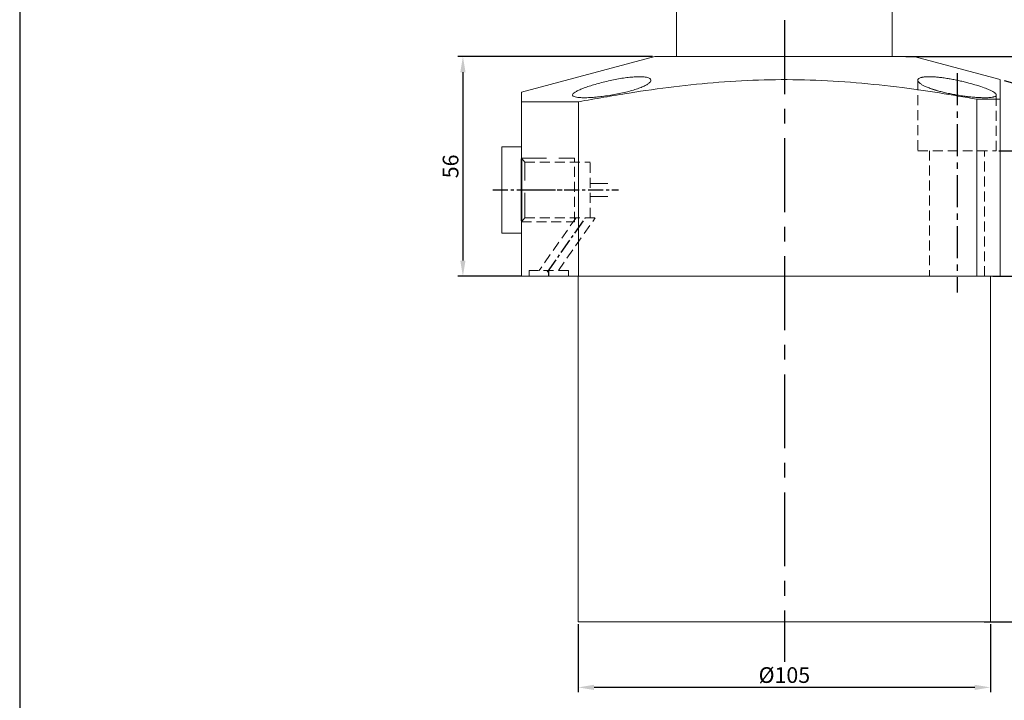
# Model space of a CAD drawing. Units: millimetres. Extents: x 3507 to 3885, y -737 to -146.
# Drawn here: x 3507 to 3758, y -486 to -313 of the extents above; entities that cross this region are included whole.
import ezdxf

# ---------------------------------------------------------------- set-up
doc = ezdxf.new("R2010")
doc.units = ezdxf.units.MM
for name, pattern in [('CENTER', [2, 1.25, -0.25, 0.25, -0.25]), ('DASHED', [19.049999999999997, 12.7, -6.349999999999999]), ('HIDDEN', [3, 2, -1])]:
    doc.linetypes.add(name, pattern=pattern)
doc.layers.add('1L', color=7, linetype='Continuous', lineweight=40)
doc.layers.add('外轮廓线', color=255, linetype='Continuous', lineweight=30)
doc.layers.add('4虚线层', color=6, linetype='DASHED')
doc.dimstyles.new('ISO-25$2', dxfattribs={"dimtxt": 3, "dimasz": 3, "dimexe": 1.25, "dimexo": 1, "dimtad": 1, "dimtoh": 1, "dimdsep": 46, "dimtxsty": 'Standard', "dimcen": 3, "dimclrd": 1, "dimclre": 1, "dimclrt": 3, "dimadec": 0, "dimazin": 0, "dimtfac": 1, "dimtmove": 0, "dimatfit": 3, "dimfxl": 1, "dimarcsym": 0})
doc.dimstyles.new('副本 ISO-25', dxfattribs={"dimscale": 0, "dimtxt": 4, "dimasz": 4, "dimexe": 1.25, "dimexo": 0.625, "dimtad": 1, "dimdsep": 46, "dimtxsty": 'Standard', "dimcen": 2.5, "dimclrd": 1, "dimclre": 1, "dimclrt": 3, "dimadec": 0, "dimazin": 0, "dimtfac": 1, "dimtmove": 0, "dimatfit": 3, "dimfxl": 1, "dimarcsym": 0})

# ---------------------------------------------------------------- blocks, each defined once
blk = doc.blocks.new('*D9')
at = {"layer": '1L', "color": 1, "lineweight": -2, "ltscale": 2.5, "transparency": 16777216}
for p, q in [((3734.298252569348, -225.9483481013265), (3806.03798146489, -225.9483481013265)), ((3804.78798146489, -229.9483481013265), (3804.78798146489, -461.9483481013267)), ((3752.936486726132, -465.9483481013267), (3806.03798146489, -465.9483481013267))]:
    blk.add_line(p, q, dxfattribs=at)
at = {"layer": '1L', "color": 1, "ltscale": 2.5, "transparency": 16777216}
for points in [[(3804.121314798223, -229.9483481013265), (3805.454648131556, -229.9483481013265), (3804.78798146489, -225.9483481013265)], [(3804.121314798223, -461.9483481013267), (3805.454648131556, -461.9483481013267), (3804.78798146489, -465.9483481013267)]]:
    blk.add_solid(points, dxfattribs=at)
at = {"layer": 'Defpoints', "color": 0, "ltscale": 2.5, "transparency": 16777216}
for p in [(3733.673252569348, -225.9483481013265), (3752.311486726132, -465.9483481013267), (3804.78798146489, -465.9483481013267)]:
    blk.add_point(p, dxfattribs=at)
at = {"layer": '1L', "color": 3, "ltscale": 2.5, "transparency": 16777216, "insert": (3802.16298146489, -345.948348101326), "char_height": 4, "attachment_point": 5, "rotation": 90}
blk.add_mtext('240', dxfattribs=at)
blk = doc.blocks.new('*D10')
at = {"layer": '1L', "color": 1, "lineweight": -2, "ltscale": 2.5, "transparency": 16777216}
for p, q in [((3755.169429240738, -377.9483481013267), (3769.925463078118, -377.9483481013267)), ((3768.675463078118, -381.9483481013267), (3768.675463078118, -461.9483481013267)), ((3755.169429240738, -465.9483481013267), (3769.925463078118, -465.9483481013267))]:
    blk.add_line(p, q, dxfattribs=at)
at = {"layer": '1L', "color": 1, "ltscale": 2.5, "transparency": 16777216}
for points in [[(3768.008796411452, -381.9483481013267), (3769.342129744785, -381.9483481013267), (3768.675463078118, -377.9483481013267)], [(3768.008796411452, -461.9483481013267), (3769.342129744785, -461.9483481013267), (3768.675463078118, -465.9483481013267)]]:
    blk.add_solid(points, dxfattribs=at)
at = {"layer": 'Defpoints', "color": 0, "ltscale": 2.5, "transparency": 16777216}
for p in [(3754.544429240738, -377.9483481013267), (3754.544429240738, -465.9483481013267), (3768.675463078118, -465.9483481013267)]:
    blk.add_point(p, dxfattribs=at)
at = {"layer": '1L', "color": 3, "ltscale": 2.5, "transparency": 16777216, "insert": (3766.050463078118, -421.9483481013261), "char_height": 4, "attachment_point": 5, "rotation": 90}
blk.add_mtext('88', dxfattribs=at)
blk = doc.blocks.new('*D11')
at = {"layer": '1L', "color": 1, "lineweight": -2, "ltscale": 2.5, "transparency": 16777216}
for p, q in [((3756.669429240738, -345.9483481013267), (3769.494514286672, -345.9483481013267)), ((3768.244514286672, -349.9483481013267), (3768.244514286672, -373.9483481013267)), ((3767.789815945633, -377.9483481013267), (3769.494514286672, -377.9483481013267))]:
    blk.add_line(p, q, dxfattribs=at)
at = {"layer": '1L', "color": 1, "ltscale": 2.5, "transparency": 16777216}
for points in [[(3767.577847620005, -349.9483481013267), (3768.911180953338, -349.9483481013267), (3768.244514286672, -345.9483481013267)], [(3767.577847620005, -373.9483481013267), (3768.911180953338, -373.9483481013267), (3768.244514286672, -377.9483481013267)]]:
    blk.add_solid(points, dxfattribs=at)
at = {"layer": 'Defpoints', "color": 0, "ltscale": 2.5, "transparency": 16777216}
for p in [(3756.044429240738, -345.9483481013267), (3767.164815945633, -377.9483481013267), (3768.244514286672, -377.9483481013267)]:
    blk.add_point(p, dxfattribs=at)
at = {"layer": '1L', "color": 3, "ltscale": 2.5, "transparency": 16777216, "insert": (3765.619514286672, -362.4172633940946), "char_height": 4, "attachment_point": 5, "rotation": 90}
blk.add_mtext('32', dxfattribs=at)
blk = doc.blocks.new('*D13')
at = {"layer": '1L', "color": 1, "lineweight": -2, "ltscale": 2.5, "transparency": 16777216}
for p, q in [((3649.544429240738, -466.5733481013267), (3649.544429240738, -483.9431122313745)), ((3754.544429240738, -466.5733481013267), (3754.544429240738, -483.9431122313745)), ((3750.544429240738, -482.6931122313745), (3653.544429240738, -482.6931122313745))]:
    blk.add_line(p, q, dxfattribs=at)
at = {"layer": '1L', "color": 1, "ltscale": 2.5, "transparency": 16777216}
for points in [[(3653.544429240738, -482.0264455647078), (3653.544429240738, -483.3597788980412), (3649.544429240738, -482.6931122313745)], [(3750.544429240738, -482.0264455647078), (3750.544429240738, -483.3597788980412), (3754.544429240738, -482.6931122313745)]]:
    blk.add_solid(points, dxfattribs=at)
at = {"layer": 'Defpoints', "color": 0, "ltscale": 2.5, "transparency": 16777216}
for p in [(3649.544429240738, -465.9483481013267), (3754.544429240738, -465.9483481013267), (3649.544429240738, -482.6931122313745)]:
    blk.add_point(p, dxfattribs=at)
at = {"layer": '1L', "color": 3, "ltscale": 2.5, "transparency": 16777216, "insert": (3702.044429240738, -480.0681122313745), "char_height": 4, "attachment_point": 5}
blk.add_mtext('%%C105', dxfattribs=at)
blk = doc.blocks.new('*D15')
at = {"layer": '1L', "color": 1, "lineweight": -2, "ltscale": 2.5, "transparency": 16777216}
for p, q in [((3668.419429240738, -321.9483481013267), (3618.884834194938, -321.9483481013267)), ((3620.134834194938, -325.9483481013267), (3620.134834194938, -373.9483481013267)), ((3634.9846104111, -377.9483481013267), (3618.884834194938, -377.9483481013267))]:
    blk.add_line(p, q, dxfattribs=at)
at = {"layer": '1L', "color": 1, "ltscale": 2.5, "transparency": 16777216}
for points in [[(3619.468167528271, -325.9483481013267), (3620.801500861604, -325.9483481013267), (3620.134834194938, -321.9483481013267)], [(3619.468167528271, -373.9483481013267), (3620.801500861604, -373.9483481013267), (3620.134834194938, -377.9483481013267)]]:
    blk.add_solid(points, dxfattribs=at)
at = {"layer": 'Defpoints', "color": 0, "ltscale": 2.5, "transparency": 16777216}
for p in [(3669.044429240738, -321.9483481013267), (3620.134834194938, -377.9483481013267), (3635.6096104111, -377.9483481013267)]:
    blk.add_point(p, dxfattribs=at)
at = {"layer": '1L', "color": 3, "ltscale": 2.5, "transparency": 16777216, "insert": (3617.509834194938, -349.9483481013261), "char_height": 4, "attachment_point": 5, "rotation": 90}
blk.add_mtext('56', dxfattribs=at)
blk = doc.blocks.new('*D47')
at = {"layer": '1L', "color": 1, "lineweight": -2, "ltscale": 2.5, "transparency": 16777216}
for p, q in [((3739.835227842512, -287.9483481013267), (3785.493213334116, -287.9483481013267)), ((3784.243213334116, -291.9483481013267), (3784.243213334116, -317.9483481013266)), ((3732.976450328144, -321.9483481013266), (3785.493213334116, -321.9483481013266))]:
    blk.add_line(p, q, dxfattribs=at)
at = {"layer": '1L', "color": 1, "ltscale": 2.5, "transparency": 16777216}
for points in [[(3783.57654666745, -291.9483481013267), (3784.909880000783, -291.9483481013267), (3784.243213334116, -287.9483481013267)], [(3783.57654666745, -317.9483481013266), (3784.909880000783, -317.9483481013266), (3784.243213334116, -321.9483481013266)]]:
    blk.add_solid(points, dxfattribs=at)
at = {"layer": 'Defpoints', "color": 0, "ltscale": 2.5, "transparency": 16777216}
for p in [(3739.210227842512, -287.9483481013267), (3732.351450328144, -321.9483481013266), (3784.243213334116, -321.9483481013266)]:
    blk.add_point(p, dxfattribs=at)
at = {"layer": '1L', "color": 3, "ltscale": 2.5, "transparency": 16777216, "insert": (3781.618213334116, -304.948348101326), "char_height": 4, "attachment_point": 5, "rotation": 90}
blk.add_mtext('34', dxfattribs=at)
blk = doc.blocks.new('*D49')
at = {"color": 1, "lineweight": -2, "transparency": 16777216}
for p, q in [((3736.04442924074, -321.9483481013268), (3770.713336223504, -321.9483481013268)), ((3758.010355067028, -328.1020493799144), (3769.497947690894, -331.1801405464572))]:
    blk.add_line(p, q, dxfattribs=at)
for start, end in [(4.995562336325693, 9.991124672651468), (344.9999999999989, 359.9999999999999), (335.0088753273474, 340.0044376636732)]:
    blk.add_arc((3735.044429240739, -321.9483481013268), 34.41890698276427, start, end, dxfattribs=at)
at = {"color": 1, "transparency": 16777216}
for points in [[(3769.83211908371, -318.9294080220908), (3768.833069173676, -318.9729887203608), (3769.463336223504, -321.9483481013268)], [(3766.911669513327, -333.5674680926497), (3767.865398108469, -333.8681369583612), (3768.290540408032, -330.8566167400789)]]:
    blk.add_solid(points, dxfattribs=at)
at = {"layer": 'Defpoints', "color": 0, "transparency": 16777216}
for p in [(3669.044429240739, -321.9483481013267), (3735.044429240739, -321.9483481013268), (3735.044429240739, -321.9483481013268), (3757.044429240739, -327.8432303348119), (3768.940435687572, -327.9251285761719)]:
    blk.add_point(p, dxfattribs=at)
at = {"color": 3, "transparency": 16777216, "insert": (3767.062057372485, -326.1635488116966), "char_height": 3, "attachment_point": 5, "rotation": 82.49999999999955}
blk.add_mtext('15°', dxfattribs=at)

msp = doc.modelspace()

# ---------------------------------------------------------------- linework, layer by layer
msp.add_line((3507.210779693893, -145.8343891620625), (3507.210779693893, -736.9053932378215))
at = {"color": 1, "linetype": 'CENTER', "ltscale": 15.0368}
msp.add_line((3702.044429240738, -222.4946563669509), (3702.044429240738, -476.1811257614518), dxfattribs=at)
at = {"color": 7, "linetype": 'Continuous', "lineweight": 15}
for p, q in [((3674.544429240738, -287.9483481013249), (3674.544429240738, -321.9483481013267)), ((3729.544429240738, -321.9483481013267), (3729.544429240738, -287.9483481013249)), ((3669.044429240738, -321.9483481013267), (3635.044429240738, -331.0586206439848)), ((3669.044429240738, -321.9483481013267), (3735.044429240738, -321.9483481013267)), ((3757.044429240738, -327.8432303348118), (3735.044429240738, -321.9483481013267)), ((3635.044429240738, -333.470163375865), (3649.594453072966, -333.470163375865)), ((3635.044429240738, -333.470163375865), (3635.044429240738, -377.9483481013267)), ((3649.594453072966, -333.470163375865), (3649.594453072966, -377.9483481013267)), ((3751.044429240738, -332.8435340297574), (3757.044429240738, -332.8435340297574)), ((3751.044429240738, -332.8435340297574), (3751.044429240738, -377.9483481013267)), ((3757.044429240738, -332.8435340297574), (3757.044429240738, -377.9483481013267)), ((3630.044429240739, -344.9483481013278), (3635.044429240738, -344.9483481013277)), ((3630.044429240738, -344.9483481013278), (3630.044429240738, -366.9483481013277)), ((3630.044429240739, -366.9483481013278), (3635.044429240738, -366.9483481013277)), ((3635.044429240738, -377.9483481013267), (3649.594453072966, -377.9483481013267)), ((3649.544429240738, -377.9483481013267), (3649.544429240738, -465.9483481013267)), ((3649.594453072966, -377.9483481013267), (3751.044429240738, -377.9483481013267)), ((3751.044429240738, -377.9483481013267), (3757.044429240738, -377.9483481013267)), ((3754.544429240738, -465.9483481013267), (3754.544429240738, -377.9483481013267)), ((3754.544429240738, -465.9483481013267), (3649.544429240738, -465.9483481013267))]:
    msp.add_line(p, q, dxfattribs=at)
at = {"color": 7, "linetype": 'HIDDEN', "lineweight": 0}
for p, q in [((3667.985471026002, -328.2280509228785), (3668.008386788092, -328.011869140928)), ((3736.133402553457, -327.7510673781035), (3736.060781207255, -328.0087617119416)), ((3739.621948208983, -330.2236051747614), (3740.966342898218, -330.6410890061952)), ((3648.04560818582, -331.7701426025196), (3648.094265450921, -331.8579560907665)), ((3650.6294885793, -332.4485355050556), (3651.170256629696, -332.4527517607476)), ((3756.020003561692, -331.8795843905391), (3756.010962358546, -331.7642563605259)), ((3756.044429240738, -331.7700193690225), (3756.044429240738, -331.7642563605259))]:
    msp.add_line(p, q, dxfattribs=at)
at = {"color": 7, "linetype": 'Continuous', "lineweight": 15}
for points, knots in [([(3650.973361428873, -332.4587614817838), (3650.602711052255, -332.4525545792858), (3649.861396995385, -332.4401405515091), (3649.022093955659, -332.3429604650773), (3648.42077535228, -332.1889366872911), (3648.0778360128, -331.9773141090491), (3648.00848960281, -331.7115464257113), (3648.205945016695, -331.3959136218018), (3648.678886775037, -331.0352145411434), (3649.414478577323, -330.6343555461954), (3650.40353391018, -330.2028460020829), (3651.623936441249, -329.7482669224701), (3653.045285420946, -329.2848961883074), (3654.628459870029, -328.8254755665803), (3656.325472635604, -328.3878511614403), (3658.074724110546, -327.9896501491476), (3659.822623007877, -327.6485887507606), (3661.49542177961, -327.3801154814419), (3663.050962470807, -327.1960371449595), (3664.432713188772, -327.0995042763416), (3665.61783729728, -327.0939964368881), (3666.585238745572, -327.1707731704737), (3667.318493672884, -327.328530815641), (3667.817659505198, -327.5564668236284), (3668.060448177294, -327.8495176544866), (3668.048217504768, -328.199563500676), (3667.761420617863, -328.595161533809), (3667.201885181005, -329.0285273918262), (3666.369673504693, -329.4822965190478), (3665.281949219033, -329.9461086929805), (3663.965074909186, -330.4014872552643), (3662.463620094016, -330.8362458965066), (3660.821479103347, -331.2359614840061), (3659.105146221908, -331.5902106982594), (3657.361200668777, -331.8903705605289), (3655.657428340243, -332.1312257787458), (3654.03839103251, -332.3070017079572), (3652.422578132145, -332.4326479432802), (3651.485776613491, -332.4495282362495), (3650.973361428873, -332.4587614817838)], [0, 0, 0, 0, 0.02586273273315372, 0.05172639374902605, 0.07757636518036189, 0.103428760011935, 0.1295456611167994, 0.1556657449337278, 0.1824227290838715, 0.20918278838315, 0.2366839304786378, 0.2641868371597561, 0.2922829047538, 0.3203779794487341, 0.3486115350494066, 0.3768404509649702, 0.4045205680870949, 0.4321941079192571, 0.4587489451002861, 0.485299819475847, 0.5107864973076124, 0.5362741606792667, 0.5614460003048359, 0.5866219858103915, 0.612381739648427, 0.6381461441029191, 0.6649895531181674, 0.691836045154066, 0.7196588256236337, 0.7474818892826418, 0.7757326503340676, 0.803980925316986, 0.8320079156108737, 0.8600309389869724, 0.887390817440713, 0.9147469888592307, 0.9413283763917978, 0.9679075767445144, 1, 1, 1, 1]), ([(3649.594453072966, -333.470163375865), (3653.893978037485, -332.7037000517439), (3661.971686993177, -331.2637112835546), (3673.900934282675, -329.5911497644611), (3685.355802422016, -328.418559693635), (3696.936188926628, -327.791554205578), (3708.616451940629, -327.8530920641506), (3720.357560768282, -328.5542330308399), (3731.340780527739, -329.7418004258652), (3741.5674022007, -331.2071647002913), (3747.884743330717, -332.2979607089201), (3751.044429240738, -332.8435340297574)], [0, 0, 0, 0, 0.128267457680979, 0.2409817829140003, 0.3537248054887868, 0.4663861238495398, 0.5814451579850024, 0.6966033523637534, 0.8117088181365889, 0.9058241462554703, 1, 1, 1, 1]), ([(3739.662695399397, -330.2378357067537), (3739.500361774742, -330.1819186390076), (3738.95504429879, -329.9940798329026), (3738.323126096605, -329.7424455121018), (3737.764584459296, -329.4885560409402), (3737.413860940768, -329.3128086719826), (3736.964250926491, -329.0625978923381), (3736.520176012205, -328.7583874367938), (3736.234137842334, -328.4684391000128), (3736.069059743118, -328.2050247200914), (3736.025101584249, -328.0014467473329), (3736.081112216106, -327.8091117579497), (3736.175149020873, -327.6778267922564), (3736.410572420605, -327.4788011541632), (3736.797760509403, -327.3224805702293), (3737.328441140463, -327.214528727658), (3737.906327370322, -327.1306141676287), (3738.608780072883, -327.0929828387325), (3739.603709277265, -327.1061904826911), (3740.46449711743, -327.1515748286238), (3741.394440077361, -327.2397928446953), (3742.367180050172, -327.356442007781), (3743.381841657786, -327.5033491698068), (3744.427725713952, -327.6844840189187), (3745.498840639894, -327.8891806632346), (3746.590098029471, -328.1187071929098), (3747.673887135376, -328.3722488924741), (3748.481046369537, -328.5740725794312), (3749.559470502639, -328.8555540637299), (3750.600122302242, -329.1534615289856), (3751.56318496214, -329.4557776591428), (3752.501937704347, -329.7639942198803), (3753.350972540297, -330.0740652270988), (3754.073095786339, -330.3736470872955), (3754.611035305102, -330.6126549884311), (3755.171909761458, -330.8977234650647), (3755.579597448773, -331.1627111221223), (3755.929982647102, -331.4561218250637), (3756.065559740558, -331.6782950671477), (3756.033837784646, -331.8687365250553), (3755.929027986524, -332.0421311366117), (3755.666581131179, -332.1846493107823), (3755.254347236735, -332.2916998698856), (3754.783289320597, -332.381457722201), (3754.175281186785, -332.437314131841), (3753.275083751262, -332.462550661051), (3752.47306467317, -332.4563574632975), (3751.581119061047, -332.4163071813045), (3750.636831683189, -332.3530617371416), (3749.639700016684, -332.2646568745058), (3748.595315648573, -332.1450924419696), (3747.5248845292, -332.00415471013), (3746.431674107481, -331.8399591088655), (3745.336279264896, -331.6486781393542), (3744.243194404063, -331.4384779895581), (3743.160276511638, -331.2079701487291), (3742.121654352702, -330.9562578972436), (3741.352768574668, -330.7523094538119), (3740.773921472796, -330.5884015067404), (3740.201158833756, -330.4156150985473), (3739.842485044713, -330.2971951576565), (3739.662695399397, -330.2378357067537)], [0, 0, 0, 0, 0.01040095850555341, 0.03493930756361528, 0.04567286196606264, 0.05645068738506048, 0.06685161751900554, 0.09139107872319814, 0.1128986550472463, 0.1232316319328622, 0.1452638922955839, 0.1571202326640723, 0.1690428931568506, 0.1790498017774112, 0.2129900323292848, 0.22339400774596, 0.2329895171462094, 0.2654081982449736, 0.2753536487827942, 0.2971355961599767, 0.3161686397138392, 0.3257999536847871, 0.3477153674765553, 0.3668452889078658, 0.3765184213060481, 0.3992107638298096, 0.4190137868964657, 0.4290259500605021, 0.4391186456051083, 0.4732779247689949, 0.4837171216627614, 0.4940802723309182, 0.5291771530243509, 0.5399130642431614, 0.5503090807263189, 0.5748424909197432, 0.5963557214511115, 0.6065737734053269, 0.6412119470660462, 0.6518217317752585, 0.6617595588034052, 0.6954478425032536, 0.705766230982681, 0.715440634875574, 0.7482269249973663, 0.7582646220249474, 0.7805505353099865, 0.800028832827581, 0.8098880229280084, 0.8321196909443392, 0.8515404749075525, 0.8613665978815807, 0.8838714144903618, 0.9035231824219382, 0.9134633161862197, 0.9364949226757925, 0.9566034234512731, 0.9667735286027664, 0.9777768631298642, 0.988860379493249, 1, 1, 1, 1]), ([(3757.044429240738, -332.8435340297574), (3757.044429240738, -332.1360177454299), (3757.044429240738, -330.9555492642448), (3757.044429240738, -329.6397862114827), (3757.044429240738, -328.7270078424317), (3757.044429240738, -328.1223437325207), (3757.044429240738, -327.8319488264169), (3757.044429240738, -327.8732267092546), (3757.044429240738, -327.8842089929112)], [0, 0, 0, 0, 0.2548471831236338, 0.4252044424424193, 0.5956884749585915, 0.7666864557203598, 0.9379252193116668, 1, 1, 1, 1]), ([(3635.044429240738, -331.0878424459852), (3635.044429240738, -331.0803503009356), (3635.044429240738, -331.0533021288429), (3635.044429240738, -331.2638823947373), (3635.044429240738, -331.7126032302858), (3635.044429240738, -332.4252518123349), (3635.044429240738, -333.1035818340451), (3635.044429240738, -333.470163375865)], [0, 0, 0, 0, 0.08384138241574955, 0.3026844949083, 0.5221291264416256, 0.7417501274999067, 1, 1, 1, 1])]:
    msp.add_open_spline(points, degree=3, knots=knots, dxfattribs=at)
at = {"layer": '4虚线层', "color": 2, "lineweight": 9, "ltscale": 0.2}
for p, q in [((3736.044429240738, -328.0076518222868), (3736.044429240738, -345.9483481013267)), ((3756.044429240738, -345.9483481013267), (3756.044429240738, -331.7700193690225)), ((3736.044429240738, -345.9483481013267), (3756.044429240738, -345.9483481013267)), ((3739.044429240738, -345.9483481013267), (3739.044429240738, -377.9483481013267)), ((3753.044429240738, -377.9483481013267), (3753.044429240738, -345.9483481013267)), ((3635.948654015771, -348.848348101322), (3652.544429240738, -348.8483481013656)), ((3635.948654015771, -363.0483481013336), (3653.848464621826, -363.0483481013337)), ((3648.965366266788, -363.0483481013252), (3639.582585254775, -376.4483481013267)), ((3644.46568360982, -376.4483481013267), (3653.848464621832, -363.0483481013252)), ((3635.044429240738, -364.0483481013336), (3648.544429240738, -364.0483481013336)), ((3647.044429240738, -376.4483481013267), (3637.044429240738, -376.4483481013267)), ((3637.044429240738, -376.4483481013267), (3637.044429240738, -377.9483481013267)), ((3647.044429240738, -377.9483481013267), (3647.044429240738, -376.4483481013267))]:
    msp.add_line(p, q, dxfattribs=at)
at = {"layer": '4虚线层', "color": 1, "linetype": 'CENTER', "ltscale": 6.5024}
msp.add_line((3746.044429240738, -326.1953947794118), (3746.044429240738, -382.123039548731), dxfattribs=at)
at = {"layer": '4虚线层', "color": 2, "lineweight": 9, "ltscale": 0.5}
for p, q in [((3635.044429240738, -347.848348101322), (3648.544429240738, -347.848348101322)), ((3635.044429240738, -347.848348101322), (3635.948654015771, -348.848348101322)), ((3652.544429240727, -354.2983481013252), (3657.044429240727, -354.2983481013252)), ((3652.544429240738, -354.2983481013336), (3657.044429240738, -354.2983481013336)), ((3652.544429240727, -357.5983481013136), (3657.044429240727, -357.5983481013136)), ((3652.544429240738, -357.598348101322), (3657.044429240738, -357.598348101322)), ((3635.044429240738, -364.0483481013336), (3635.948654015771, -363.0483481013336))]:
    msp.add_line(p, q, dxfattribs=at)
at = {"layer": '4虚线层', "color": 1, "linetype": 'CENTER', "ltscale": 3.035903350999625}
for p, q in [((3627.764340860358, -355.9483481013267), (3659.785507976885, -355.9483481013267)), ((3641.728501241308, -376.870556053766), (3651.315604646832, -363.178753434737)), ((3642.044429240738, -377.9483481013267), (3642.044429240738, -376.4483481013267))]:
    msp.add_line(p, q, dxfattribs=at)
at = {"layer": '4虚线层', "color": 1, "linetype": 'CENTER', "ltscale": 5.08}
msp.add_line((3636.544429240767, -355.9483481013278), (3647.544429240767, -355.9483481013278), dxfattribs=at)
at = {"layer": '4虚线层', "color": 2, "lineweight": 9, "ltscale": 0.2}
for points, knots in [([(3648.544429240738, -364.0483481013627), (3648.544429240738, -360.5263535782844), (3648.544429240738, -359.2322329571591), (3648.544429240738, -355.3507750393739), (3648.544429240738, -352.7644502370942), (3648.544429240738, -347.848348101322)], [0.6909309776489355, 0.6909309776489355, 0.6909309776489355, 0.6909309776489355, 0.75, 0.75, 0.8681437208296414, 0.8681437208296414, 0.8681437208296414, 0.8681437208296414]), ([(3652.544429240738, -363.0483481013336), (3652.544429240738, -361.3444412820365), (3652.544429240738, -359.6411513554314), (3652.544429240738, -354.9066472908427), (3652.544429240738, -351.8766998699841), (3652.544429240738, -348.8483481013656)], [0.6722613043894743, 0.6722613043894743, 0.6722613043894743, 0.6722613043894743, 0.75, 0.75, 0.8884209203526844, 0.8884209203526844, 0.8884209203526844, 0.8884209203526844])]:
    msp.add_open_spline(points, degree=3, knots=knots, dxfattribs=at)
at = {"layer": '4虚线层', "color": 2, "lineweight": 9, "ltscale": 0.5}
msp.add_open_spline([(3635.948654015771, -363.0483481013482), (3635.948654015771, -361.344441282051), (3635.948654015771, -359.641151355446), (3635.948654015771, -354.9066472908282), (3635.948654015771, -351.8766998699695), (3635.948654015771, -348.8483481013365)], degree=3, knots=[0.6722613043892769, 0.6722613043892769, 0.6722613043892769, 0.6722613043892769, 0.75, 0.75, 0.888420920353035, 0.888420920353035, 0.888420920353035, 0.888420920353035], dxfattribs=at)
at = {"layer": '外轮廓线', "linetype": 'Continuous', "lineweight": 35}
for p, q in [((3635.044429240738, -363.8520281013309), (3635.044429240767, -348.0446681013393)), ((3635.044429240738, -363.0722278821169), (3635.044429240767, -349.2648678821253))]:
    msp.add_line(p, q, dxfattribs=at)

# ---------------------------------------------------------------- dimensions: what is measured, and where the dimension line sits
dim = msp.add_angular_dim_2l(base=(3768.940435687572, -327.9251285761719), line1=((3757.044429240738, -327.8432303348118), (3735.044429240738, -321.9483481013267)), line2=((3669.044429240738, -321.9483481013267), (3735.044429240738, -321.9483481013267)), dimstyle='ISO-25$2')
dim.commit()
dim.dimension.update_dxf_attribs({"geometry": '*D49', "text_midpoint": (3767.062057372485, -326.1635488116959)})
at = {"layer": '1L', "ltscale": 2.5}
for base, p1, p2, picture, middle in [((3804.78798146489, -465.9483481013267), (3733.673252569348, -225.9483481013265), (3752.311486726132, -465.9483481013267), '*D9', (3802.16298146489, -345.948348101326)), ((3784.243213334116, -321.9483481013266), (3739.210227842512, -287.9483481013267), (3732.351450328144, -321.9483481013266), '*D47', (3781.618213334116, -304.948348101326)), ((3620.134834194938, -377.9483481013267), (3669.044429240738, -321.9483481013267), (3635.6096104111, -377.9483481013267), '*D15', (3617.509834194938, -349.9483481013261)), ((3768.675463078118, -465.9483481013267), (3754.544429240738, -377.9483481013267), (3754.544429240738, -465.9483481013267), '*D10', (3766.050463078118, -421.9483481013261))]:
    dim = msp.add_linear_dim(base=base, p1=p1, p2=p2, angle=90, dimstyle='副本 ISO-25', override={"dimscale": 1}, dxfattribs=at)
    dim.commit()
    dim.dimension.update_dxf_attribs({"geometry": picture, "text_midpoint": middle})
dim = msp.add_linear_dim(base=(3768.244514286672, -377.9483481013267), p1=(3756.044429240738, -345.9483481013267), p2=(3767.164815945633, -377.9483481013267), angle=90, dimstyle='副本 ISO-25', override={"dimscale": 1}, dxfattribs=at)
dim.commit()
dim.dimension.update_dxf_attribs({"geometry": '*D11', "text_midpoint": (3768.244514286672, -362.4172633940946), "dimtype": 160})
dim = msp.add_linear_dim(base=(3649.544429240738, -482.6931122313745), p1=(3754.544429240738, -465.9483481013267), p2=(3649.544429240738, -465.9483481013267), text='%%C<>', dimstyle='副本 ISO-25', override={"dimscale": 1}, dxfattribs=at)
dim.commit()
dim.dimension.update_dxf_attribs({"geometry": '*D13', "text_midpoint": (3702.044429240738, -480.0681122313745)})

doc.saveas('drawing.dxf')
